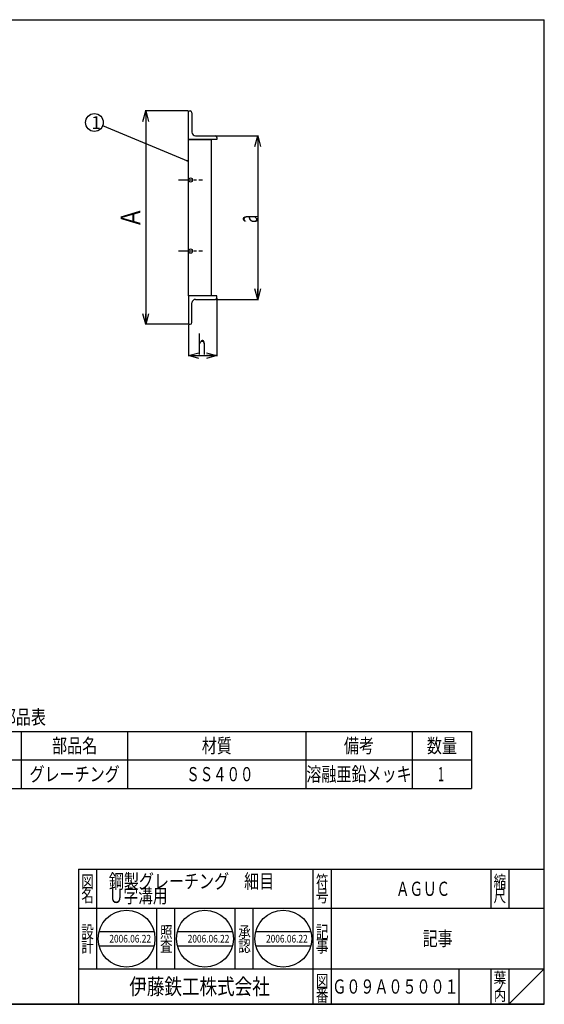
# Model space of a CAD drawing. Extents: x 2055 to 4055, y 2540 to 3925.
# Drawn here: x 3317 to 4055, y 2540 to 3925 of the extents above; entities that cross this region are included whole.
import ezdxf
from ezdxf.enums import TextEntityAlignment as Align

# ---------------------------------------------------------------- set-up
doc = ezdxf.new("R2010")
doc.units = 0
doc.header["$PDMODE"] = 65
doc.header["$PDSIZE"] = 0.2
doc.linetypes.add('CENTER2', pattern=[28.575, 19.05, -3.175, 3.175, -3.175])
doc.linetypes.add('DIVIDE', pattern=[1.25, 0.5, -0.25, 0, -0.25, 0, -0.25])
doc.layers.get('0').update_dxf_attribs({"linetype": 'CONTINUOUS'})
doc.layers.get('DEFPOINTS').update_dxf_attribs({"color": 3, "linetype": 'DIVIDE'})
for name, color, linetype in [('1', 7, 'CONTINUOUS'), ('13', 7, 'CONTINUOUS'), ('15', 7, 'CONTINUOUS'), ('16', 7, 'CONTINUOUS'), ('22', 7, 'CONTINUOUS'), ('6', 7, 'CONTINUOUS')]:
    doc.layers.add(name, color=color, linetype=linetype)
doc.styles.add('DIMSTANDARD', font='MONOTXT.shx', dxfattribs={"width": 0.315, "bigfont": 'EXTFONT.shx'})
doc.styles.get("Standard").update_dxf_attribs({"font": 'MONOTXT.shx', "width": 0.8, "bigfont": 'EXTFONT.shx'})
doc.styles.add('WinFont1', font='ＭＳ 明朝', dxfattribs={"width": 0.8})
doc.styles.add('WinFont2', font='ＭＳ ゴシック', dxfattribs={"width": 0.8})
doc.dimstyles.new('DIMSTYEX_1', dxfattribs={"dimtxt": 28, "dimasz": 15, "dimexe": 1, "dimexo": 1, "dimgap": 0, "dimtad": 3, "dimdsep": 46, "dimtxsty": 'DIMSTANDARD', "dimblk1": 'OPEN30', "dimblk2": 'OPEN30', "dimsah": 1, "dimcen": 0, "dimclrd": 3, "dimclre": 3, "dimclrt": 2, "dimazin": 2, "dimtfac": 0.65, "dimtdec": 4, "dimtofl": 0, "dimtmove": 2, "dimatfit": 3, "dimfxl": 1, "dimtolj": 1, "dimtzin": 1, "dimlwd": -1, "dimlwe": -1, "dimarcsym": 0})
doc.dimstyles.new('DIMSTYEX_2', dxfattribs={"dimtxt": 28, "dimasz": 15, "dimexe": 1, "dimexo": 1, "dimgap": 0, "dimtad": 3, "dimdsep": 46, "dimtxsty": 'DIMSTANDARD', "dimblk1": 'OPEN30', "dimblk2": 'OPEN30', "dimsah": 1, "dimcen": 0, "dimclrd": 3, "dimclre": 3, "dimclrt": 2, "dimazin": 2, "dimtfac": 0.65, "dimtdec": 4, "dimtofl": 0, "dimtmove": 0, "dimatfit": 3, "dimfxl": 1, "dimtolj": 1, "dimtzin": 1, "dimlwd": -1, "dimlwe": -1, "dimarcsym": 0})
doc.dimstyles.new('DIMSTYEX_3', dxfattribs={"dimtxt": 4.5, "dimasz": 2, "dimexe": 1, "dimexo": 1, "dimgap": 0, "dimtad": 3, "dimdsep": 46, "dimtxsty": 'DIMSTANDARD', "dimcen": 0, "dimclrd": 1, "dimclre": 1, "dimclrt": 1, "dimazin": 2, "dimtfac": 0.65, "dimtdec": 4, "dimtofl": 0, "dimtmove": 0, "dimatfit": 3, "dimldrblk": 'OPEN30', "dimfxl": 1, "dimtolj": 1, "dimtzin": 1, "dimlwd": -1, "dimlwe": -1, "dimarcsym": 0})

# ---------------------------------------------------------------- blocks, each defined once
blk = doc.blocks.new('_OPEN30')
at = {"color": 0, "linetype": 'BYBLOCK', "lineweight": -2}
for p, q in [((-1, 0.268), (0, 0)), ((0, 0), (-1, -0.268)), ((0, 0), (-1, 0))]:
    blk.add_line(p, q, dxfattribs=at)
blk = doc.blocks.new('*D2')
at = {"layer": '22', "color": 3, "linetype": 'CONTINUOUS'}
for p, q in [((3553.3, 3796.3), (3493.3, 3796.3)), ((3494.3, 3796.3), (3494.3, 3496.3)), ((3553.3, 3496.3), (3493.3, 3496.3))]:
    blk.add_line(p, q, dxfattribs=at)
at = {"layer": 'DEFPOINTS', "color": 3, "linetype": 'CONTINUOUS'}
for p in [(3554.3, 3796.3), (3494.3, 3496.3), (3554.3, 3496.3)]:
    blk.add_point(p, dxfattribs=at)
at = {"layer": '22', "color": 3, "linetype": 'CONTINUOUS', "xscale": 14.7721162952, "yscale": 14.7721162952, "zscale": 14.7721162952}
for p, rotation in [((3494.3, 3796.3), 90), ((3494.3, 3496.3), 270)]:
    blk.add_blockref('_OPEN30', p, dxfattribs=dict(at, rotation=rotation))
at = {"layer": '22', "color": 2, "linetype": 'CONTINUOUS', "style": 'DIMSTANDARD', "width": 0.535714}
blk.add_text('Ａ', height=28, rotation=90, dxfattribs=at).set_placement((3486.8, 3631.3), (3486.8, 3661.3), align=Align.FIT)
blk = doc.blocks.new('BLK5', base_point=(4054.8, 2539.7))
at = {"layer": '1', "color": 7, "linetype": 'CONTINUOUS'}
for p, q in [((3399.8, 2729.7), (4054.8, 2729.7)), ((3399.8, 2729.7), (3399.8, 2539.7)), ((3399.8, 2729.7), (3399.8, 2539.7)), ((3399.8, 2729.7), (3399.8, 2539.7)), ((3424.8, 2729.7), (3424.8, 2589.7)), ((3424.8, 2729.7), (3424.8, 2589.7)), ((3729.8, 2539.7), (3729.8, 2729.7)), ((3754.8, 2729.7), (3754.8, 2539.7)), ((3979.8, 2729.7), (3979.8, 2674.7)), ((4004.8, 2729.7), (4004.8, 2674.7)), ((4054.8, 2539.7), (4054.8, 2729.7)), ((4054.8, 2674.7), (3399.8, 2674.7)), ((3399.8, 2589.7), (4054.8, 2589.7)), ((3934.8, 2589.7), (3934.8, 2539.7)), ((3979.8, 2589.7), (3979.8, 2539.7)), ((4004.8, 2589.7), (4004.8, 2539.7)), ((4004.8, 2539.7), (4054.8, 2589.7)), ((2824.8, 2539.7), (4054.8, 2539.7))]:
    blk.add_line(p, q, dxfattribs=at)
for s, height, width, p, p2 in [('図', 17.5, 0.503877, (3403.5, 2703.5), (3421.2, 2703.5)), ('鋼製グレーチング\u3000細目\u3000', 20, 0.528572, (3442.3, 2702.8), (3696, 2702.8)), ('符', 17.5, 0.503877, (3733.5, 2703.5), (3751.2, 2703.5)), ('縮', 17.5, 0.503877, (3983.5, 2703.5), (4001.2, 2703.5)), ('名', 17.5, 0.503877, (3403.5, 2683.5), (3421.2, 2683.5)), ('Ｕ字溝用', 20, 0.515615, (3442.3, 2682.3), (3524.8, 2682.3)), ('号', 17.5, 0.503877, (3733.5, 2683.5), (3751.2, 2683.5)), ('ＡＧＵＣ', 20, 0.47532, (3846.2, 2692.2), (3922.2, 2692.2)), ('尺', 17.5, 0.503877, (3983.5, 2683.5), (4001.2, 2683.5)), ('設', 17.5, 0.503877, (3403.5, 2632.8), (3421.2, 2632.8)), ('記', 17.5, 0.503877, (3733.5, 2632.8), (3751.2, 2632.8)), ('計', 17.5, 0.503877, (3403.5, 2612.8), (3421.2, 2612.8)), ('事', 17.5, 0.503877, (3733.5, 2612.8), (3751.2, 2612.8)), ('記事', 20, 0.529071, (3883.7, 2622.2), (3926, 2622.2)), ('伊藤鉄工株式会社', 22.5, 0.548666, (3471.1, 2553.5), (3668.6, 2553.5)), ('図', 17.5, 0.503877, (3733.5, 2563.5), (3751.2, 2563.5)), ('葉', 15, 0.587856, (3983.5, 2569.7), (4001.2, 2569.7)), ('番', 17.5, 0.503877, (3733.5, 2543.5), (3751.2, 2543.5)), ('Ｇ０９Ａ０５００１', 20, 0.492951, (3756.7, 2554.7), (3934.2, 2554.7)), ('ノ', 15, 0.587856, (3983.5, 2557.2), (4001.2, 2557.2)), ('内', 15, 0.587856, (3983.5, 2544.7), (4001.2, 2544.7))]:
    blk.add_text(s, height=height, dxfattribs=dict(at, width=width)).set_placement(p, p2, align=Align.FIT)
blk = doc.blocks.new('*D3')
at = {"layer": '22', "color": 3, "linetype": 'CONTINUOUS'}
for p, q in [((3594.3, 3532.8), (3594.3, 3451.3)), ((3554.3, 3495.3), (3554.3, 3451.3)), ((3554.3, 3452.3), (3594.3, 3452.3))]:
    blk.add_line(p, q, dxfattribs=at)
at = {"layer": 'DEFPOINTS', "color": 3, "linetype": 'CONTINUOUS'}
for p in [(3594.3, 3533.8), (3554.3, 3496.3), (3594.3, 3452.3)]:
    blk.add_point(p, dxfattribs=at)
at = {"layer": '22', "color": 3, "linetype": 'CONTINUOUS', "xscale": 14.7721162952, "yscale": 14.7721162952, "zscale": 14.7721162952, "rotation": 180}
blk.add_blockref('_OPEN30', (3554.3, 3452.3), dxfattribs=at)
at = {"layer": '22', "color": 3, "linetype": 'CONTINUOUS', "xscale": 14.7721162952, "yscale": 14.7721162952, "zscale": 14.7721162952}
blk.add_blockref('_OPEN30', (3594.3, 3452.3), dxfattribs=at)
at = {"layer": '22', "color": 2, "linetype": 'CONTINUOUS', "style": 'DIMSTANDARD', "width": 0.535714}
blk.add_text('h', height=28, dxfattribs=at).set_placement((3566.8, 3453.3))
blk = doc.blocks.new('*D4')
at = {"layer": '22', "color": 3, "linetype": 'BYBLOCK'}
for p, q in [((3592.8, 3761.3), (3652.8, 3761.3)), ((3651.8, 3761.3), (3651.8, 3531.3)), ((3592.8, 3531.3), (3652.8, 3531.3))]:
    blk.add_line(p, q, dxfattribs=at)
at = {"layer": 'DEFPOINTS', "color": 3, "linetype": 'BYBLOCK'}
for p in [(3591.8, 3761.3), (3591.8, 3531.3), (3651.8, 3531.3)]:
    blk.add_point(p, dxfattribs=at)
at = {"layer": '22', "color": 3, "linetype": 'BYBLOCK', "xscale": 14.7721162952, "yscale": 14.7721162952, "zscale": 14.7721162952}
for p, rotation in [((3651.8, 3761.3), 90), ((3651.8, 3531.3), 270)]:
    blk.add_blockref('_OPEN30', p, dxfattribs=dict(at, rotation=rotation))
at = {"layer": '22', "color": 2, "linetype": 'BYBLOCK', "style": 'DIMSTANDARD', "width": 0.535714}
blk.add_text('a', height=28, rotation=90, dxfattribs=at).set_placement((3651.8, 3638.8))
blk = doc.blocks.new('BLK7', base_point=(3729.8, 2674.7))
at = {"color": 7, "linetype": 'CONTINUOUS'}
for p, q in [((3509.8, 2589.7), (3509.8, 2674.7)), ((3534.8, 2674.7), (3534.8, 2589.7)), ((3619.8, 2589.7), (3619.8, 2674.7)), ((3644.8, 2674.7), (3644.8, 2589.7)), ((3428.4, 2642), (3505.9, 2642)), ((3538.6, 2642), (3616.1, 2642)), ((3648.8, 2642), (3726.3, 2642)), ((3428.4, 2622), (3505.9, 2622)), ((3538.6, 2622), (3616.1, 2622)), ((3648.8, 2622), (3726.3, 2622))]:
    blk.add_line(p, q, dxfattribs=at)
for centre in [(3467.2, 2632), (3577.4, 2632), (3687.6, 2632)]:
    blk.add_circle(centre, 40, dxfattribs=at)
at = {"color": 7, "linetype": 'CONTINUOUS', "style": 'WinFont1', "width": 0.8}
for s, p in [('照', (3514.3, 2633.5)), ('承', (3624.3, 2633.5)), ('査', (3514.3, 2613.5)), ('認', (3624.3, 2613.5))]:
    blk.add_text(s, height=16.1, dxfattribs=at).set_placement(p)
at = {"color": 7, "linetype": 'BYBLOCK', "style": 'WinFont1', "width": 0.8}
for p in [(3443, 2626.6), (3553.2, 2626.6), (3663.4, 2626.6)]:
    blk.add_text('2006.06.22', height=10.75, dxfattribs=at).set_placement(p)
blk = doc.blocks.new('BALN0')
at = {"color": 1, "linetype": 'BYBLOCK'}
blk.add_circle((-132.2, 54.7), 12.5, dxfattribs=at)
at = {"color": 1, "linetype": 'BYBLOCK', "style": 'WinFont2'}
blk.add_text('1', height=17.9, dxfattribs=at).set_placement((-136.6, 45.7))
at = {"color": 1, "linetype": 'BYBLOCK'}
blk.add_leader([(0, 0), (-120.6, 49.9)], dimstyle='DIMSTYEX_3', dxfattribs=at)

msp = doc.modelspace()

# ---------------------------------------------------------------- linework, layer by layer
at = {"layer": '1', "color": 7, "linetype": 'CONTINUOUS'}
for p, q in [((2054.84, 3924.718), (4054.84, 3924.718)), ((4054.84, 2539.718), (4054.84, 3924.718)), ((3269.182, 2923.431), (3952.516, 2923.431)), ((3319.182, 2923.431), (3319.182, 2843.431)), ((3469.182, 2843.431), (3469.182, 2923.431)), ((3719.182, 2923.431), (3719.182, 2843.431)), ((3869.182, 2923.431), (3869.182, 2843.431)), ((3952.516, 2923.431), (3952.516, 2843.431)), ((3269.182, 2883.431), (3952.516, 2883.431)), ((3269.182, 2843.431), (3952.516, 2843.431)), ((4054.84, 2539.718), (2054.84, 2539.718))]:
    msp.add_line(p, q, dxfattribs=at)
at = {"layer": '13', "color": 7, "linetype": 'CONTINUOUS'}
for p, q in [((3554.271, 3756.344), (3554.271, 3796.344)), ((3559.271, 3793.844), (3559.271, 3766.344)), ((3594.271, 3756.344), (3554.271, 3756.344)), ((3564.271, 3761.344), (3591.771, 3761.344)), ((3554.271, 3536.344), (3554.271, 3496.344)), ((3594.271, 3536.344), (3554.271, 3536.344)), ((3559.271, 3498.844), (3559.271, 3526.344)), ((3564.271, 3531.344), (3591.771, 3531.344))]:
    msp.add_line(p, q, dxfattribs=at)
at = {"layer": '15', "color": 7, "linetype": 'CONTINUOUS'}
msp.add_line((3554.271, 3536.344), (3554.271, 3756.344), dxfattribs=at)
at = {"layer": '16', "color": 4, "linetype": 'CENTER2'}
for p, q in [((3540.301, 3699.429), (3574.229, 3699.429)), ((3540.301, 3599.429), (3574.229, 3599.429))]:
    msp.add_line(p, q, dxfattribs=at)
at = {"layer": '6', "color": 7, "linetype": 'CONTINUOUS'}
for p, q in [((3554.271, 3796.344), (3556.771, 3796.344)), ((3554.271, 3756.344), (3586.271, 3756.344)), ((3586.271, 3756.344), (3573.271, 3756.344)), ((3586.271, 3756.344), (3573.271, 3756.344)), ((3586.271, 3756.344), (3586.271, 3536.344)), ((3594.271, 3758.844), (3594.271, 3756.344)), ((3586.271, 3536.344), (3573.271, 3536.344)), ((3586.271, 3536.344), (3573.271, 3536.344)), ((3594.271, 3533.844), (3594.271, 3536.344)), ((3554.271, 3496.344), (3556.771, 3496.344))]:
    msp.add_line(p, q, dxfattribs=at)
for centre in [(3557.265, 3699.241), (3557.265, 3599.241)]:
    msp.add_circle(centre, 3, dxfattribs=at)
for centre, radius, start, end in [((3556.771, 3793.844), 2.5, 0, 90), ((3564.271, 3766.344), 5, 180, -90), ((3591.771, 3758.844), 2.5, 0, 90), ((3591.771, 3533.844), 2.5, -90, 0), ((3564.271, 3526.344), 5, 90, 180), ((3556.771, 3498.844), 2.5, -90, 0)]:
    msp.add_arc(centre, radius, start, end, dxfattribs=at)
msp.add_point((3554.271, 3646.344), dxfattribs=at)

# ---------------------------------------------------------------- block references
at = {"color": 1, "linetype": 'BYBLOCK'}
msp.add_blockref('BALN0', (3554.271, 3725.41), dxfattribs=at)
at = {"color": 0, "linetype": 'BYBLOCK'}
msp.add_blockref('BLK7', (3729.841, 2674.718), dxfattribs=at)
at = {"layer": '1', "color": 7, "linetype": 'CONTINUOUS'}
msp.add_blockref('BLK5', (4054.84, 2539.718), dxfattribs=at)

# ---------------------------------------------------------------- texts
for s, width, p, p2 in [('●部品表', 0.529071, (3269.182, 2933.665), (3353.834, 2933.665)), ('部品名', 0.529071, (3362.438, 2893.431), (3425.927, 2893.431)), ('材質', 0.529071, (3573.019, 2893.431), (3615.345, 2893.431)), ('備考', 0.529071, (3773.019, 2893.431), (3815.345, 2893.431)), ('数量', 0.529071, (3889.686, 2893.431), (3932.012, 2893.431)), ('グレーチング', 0.529071, (3330.694, 2853.431), (3457.671, 2853.431)), ('ＳＳ４００', 0.472503, (3551.213, 2853.431), (3645.714, 2853.431)), ('溶融亜鉛メッキ', 0.529071, (3720.112, 2853.431), (3868.252, 2853.431))]:
    msp.add_text(s, height=20, dxfattribs=dict(at, width=width)).set_placement(p, p2, align=Align.FIT)
at = {"layer": '1', "color": 7, "linetype": 'CONTINUOUS', "width": 0.529071}
msp.add_text('1', height=20, dxfattribs=at).set_placement((3905.558, 2853.431))

# ---------------------------------------------------------------- dimensions: what is measured, and where the dimension line sits
at = {"layer": '22', "color": 3, "linetype": 'CONTINUOUS'}
dim = msp.add_linear_dim(base=(3494.271, 3496.344), p1=(3554.271, 3796.344), p2=(3554.271, 3496.344), angle=270, text='Ａ', dimstyle='DIMSTYEX_1', dxfattribs=at)
dim.commit()
dim.dimension.update_dxf_attribs({"geometry": '*D2', "text_midpoint": (3472.771, 3646.344), "dimtype": 160})
at = {"layer": '22', "color": 3, "linetype": 'BYBLOCK'}
dim = msp.add_linear_dim(base=(3651.771, 3531.344), p1=(3591.771, 3761.344), p2=(3591.771, 3531.344), angle=270, text='a', dimstyle='DIMSTYEX_2', dxfattribs=at)
dim.commit()
dim.dimension.update_dxf_attribs({"geometry": '*D4', "text_midpoint": (3637.771, 3646.344)})
at = {"layer": '22', "color": 3, "linetype": 'CONTINUOUS'}
dim = msp.add_linear_dim(base=(3594.271, 3452.333), p1=(3554.271, 3496.344), p2=(3594.271, 3533.844), text='h', dimstyle='DIMSTYEX_1', dxfattribs=at)
dim.commit()
dim.dimension.update_dxf_attribs({"geometry": '*D3', "text_midpoint": (3574.271, 3467.333), "dimtype": 160})

doc.saveas('drawing.dxf')
